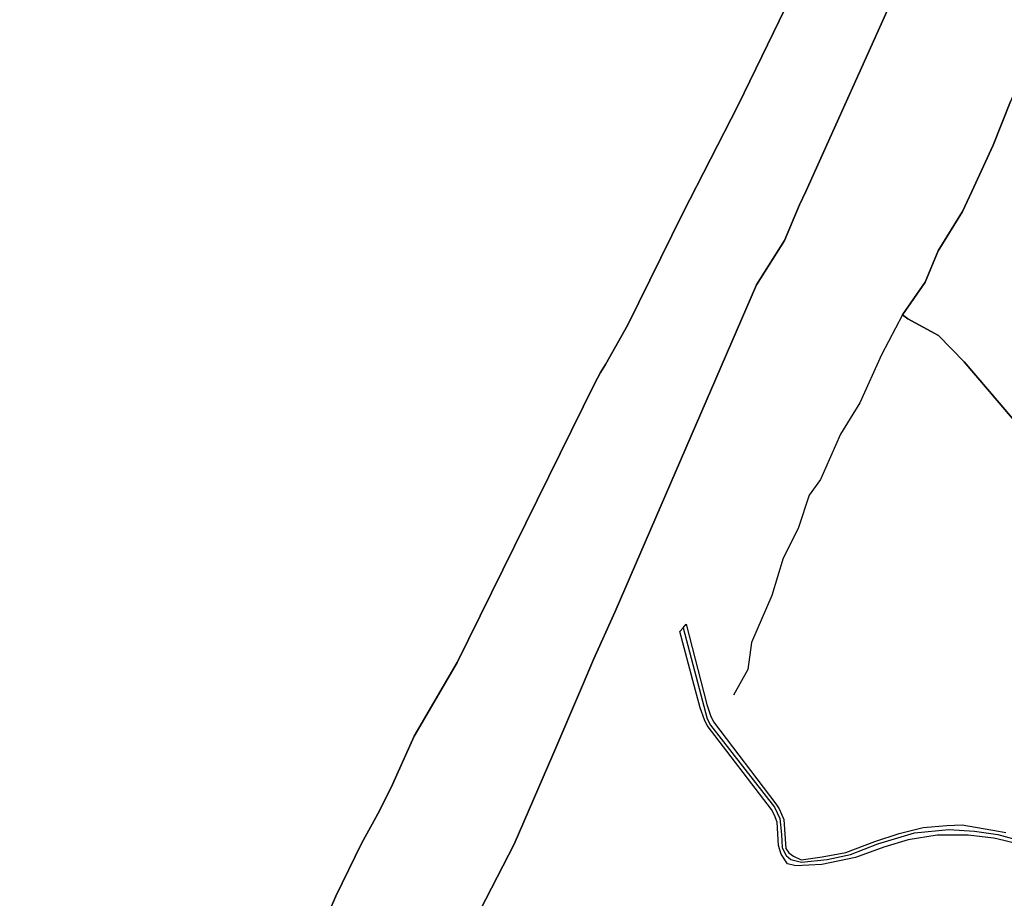
# Model space of a CAD drawing. Units: metres. Extents: x 43663 to 154329, y 406692 to 581000.
# Drawn here: x 91702 to 92377, y 478219 to 478821 of the extents above; entities that cross this region are included whole.
import ezdxf

# ---------------------------------------------------------------- set-up
doc = ezdxf.new("R2010")
doc.units = ezdxf.units.M
for name, color, linetype in [('0_TERREIN', 3, 'Continuous'), ('1_WATER', 5, 'Continuous'), ('3_WEGEN', 6, 'Continuous')]:
    doc.layers.add(name, color=color, linetype=linetype)

# ---------------------------------------------------------------- blocks, each defined once
blk = doc.blocks.new('24_oost.gml_terrain')
for points in [[(92302.743, 478840.67), (92240.83, 478702.972), (92236.707, 478693.803), (92226.281, 478669.471), (92207.165, 478639.054), (92110.285, 478415.274), (92095.511, 478382.253), (92087.929, 478364.474), (92067.709, 478317.076), (92041.103, 478255.748), (92017.748, 478210.616), (91985.598, 478153.26), (91954.317, 478105.466), (91927.639, 478057.176), (91881.201, 477966.814), (91846.373, 477894.526), (91827.515, 477855.077), (91806.171, 477810.425), (91781.843, 477759.151), (91731.568, 477652.164), (91695.45, 477574.71)], [(92385.937, 478256.025), (92371.869, 478259.357), (92369.428, 478259.936), (92352.268, 478261.892), (92330.98, 478261.892), (92310.995, 478258.85), (92294.486, 478253.636), (92274.936, 478246.683), (92251.911, 478241.903), (92234.098, 478241.034), (92228.45, 478242.338), (92224.045, 478249.037), (92222.31, 478254.937), (92221.218, 478270.793), (92219.438, 478275.538), (92217.451, 478279.581), (92173.416, 478337.084), (92171.47, 478340.974), (92168.594, 478349.246), (92164.533, 478364.474), (92154.682, 478401.416), (92156.948, 478404.071), (92158.969, 478406.44), (92173.199, 478351.427), (92175.628, 478343.965), (92177.711, 478339.626), (92220.401, 478283.397), (92222.656, 478279.928), (92225.954, 478272.639), (92227.169, 478252.855), (92229.251, 478249.905), (92232.396, 478247.605), (92237.711, 478245.119), (92252.232, 478247.122), (92268.254, 478250.127), (92288.283, 478257.638), (92304.807, 478263.147), (92321.33, 478267.154), (92337.478, 478268.53), (92347.993, 478269.032), (92372.962, 478264.661), (92378.036, 478263.773)], [(92387.499, 478541.554), (92373.462, 478558.223), (92349.337, 478586.296), (92331.791, 478604.28), (92310.752, 478615.673), (92307.156, 478618.551), (92322.648, 478640.823), (92331.612, 478662.35), (92348.345, 478689.26), (92354.655, 478702.971), (92369.261, 478734.707), (92381.213, 478764.607)], [(92381.213, 478764.607), (92369.261, 478734.707), (92354.655, 478702.971), (92348.345, 478689.26), (92331.612, 478662.35), (92322.648, 478640.823), (92307.156, 478618.551), (92310.752, 478615.673), (92331.791, 478604.28), (92349.337, 478586.296), (92373.462, 478558.223), (92387.499, 478541.554)]]:
    blk.add_lwpolyline(points)
blk = doc.blocks.new('24_oost.gml_water')
for points in [[(91691.901, 477756.481), (91741.393, 477830.394), (91748.544, 477839.668), (91787.086, 477928.801), (91816.903, 478007.865), (91878.222, 478142.113), (91909.231, 478198.303), (91919.01, 478220.097), (91936.564, 478256.331), (91948.895, 478278.537), (91957.757, 478296.693), (91972.648, 478329.692), (92002.069, 478380.295), (92096.157, 478571.108), (92100.214, 478578.974), (92103.634, 478584.42), (92118.919, 478611.537), (92156.779, 478688.183), (92194.675, 478762.042), (92271.123, 478919.713)], [(92271.123, 478919.713), (92194.675, 478762.042), (92156.779, 478688.183), (92118.919, 478611.537), (92103.634, 478584.42), (92100.214, 478578.974), (92096.157, 478571.108), (92002.069, 478380.295), (91972.648, 478329.692), (91957.757, 478296.693), (91948.895, 478278.537), (91936.564, 478256.331), (91919.01, 478220.097), (91909.231, 478198.303), (91878.222, 478142.113), (91816.903, 478007.865), (91787.086, 477928.801), (91748.544, 477839.668), (91741.393, 477830.394), (91691.901, 477756.481)], [(91695.45, 477574.71), (91731.568, 477652.164), (91781.843, 477759.151), (91806.171, 477810.425), (91827.515, 477855.077), (91846.373, 477894.526), (91881.201, 477966.814), (91927.639, 478057.176), (91954.317, 478105.466), (91985.598, 478153.26), (92017.748, 478210.616), (92041.103, 478255.748), (92067.709, 478317.076), (92087.929, 478364.474), (92095.511, 478382.253), (92110.285, 478415.274), (92207.165, 478639.054), (92226.281, 478669.471), (92236.707, 478693.803), (92240.83, 478702.972), (92302.743, 478840.67)]]:
    blk.add_lwpolyline(points)
blk = doc.blocks.new('24_oost.gml_roads')
for points in [[(92396.635, 478788.436), (92391.651, 478788.946), (92381.213, 478764.607), (92369.261, 478734.707), (92354.655, 478702.971), (92348.345, 478689.26), (92331.612, 478662.35), (92322.648, 478640.823), (92307.156, 478618.551)], [(92307.156, 478618.551), (92292.768, 478591.189), (92277.827, 478558.3), (92264.68, 478536.772), (92250.935, 478505.677), (92243.166, 478494.913), (92235.621, 478471.99), (92225.492, 478451.719), (92217.614, 478426.193), (92203.733, 478393.909), (92201.106, 478375.515), (92191.353, 478357.872)], [(92307.156, 478618.551), (92310.752, 478615.673), (92331.791, 478604.28), (92349.337, 478586.296), (92373.462, 478558.223), (92387.499, 478541.554), (92392.324, 478538.045), (92401.097, 478534.975), (92419.958, 478533.659), (92445.838, 478534.975), (92454.172, 478533.22), (92459.874, 478528.395), (92472.595, 478514.359), (92480.491, 478506.902), (92506.115, 478485.62)], [(92156.948, 478404.071), (92173.338, 478341.6), (92175.623, 478337.41), (92219.421, 478281.044), (92223.229, 478273.427), (92224.372, 478262.383), (92224.754, 478253.243), (92227.419, 478247.91), (92230.706, 478245.349), (92238.083, 478243.34), (92255.602, 478245.244), (92271.597, 478248.672), (92290.259, 478255.908), (92315.394, 478263.525), (92339.008, 478265.81), (92356.527, 478264.668), (92372.505, 478262.439)], [(92372.505, 478262.439), (92389.137, 478257.783), (92402.044, 478249.907), (92420.302, 478235.416), (92431.95, 478227.226), (92450.523, 478216.83), (92468.781, 478208.639), (92484.836, 478206.75), (92503.723, 478208.954), (92516.946, 478212.733), (92538.823, 478213.049), (92559.915, 478209.584), (92583.209, 478204.229), (92601.936, 478196.908), (92603.356, 478196.352), (92606.504, 478193.597)]]:
    blk.add_lwpolyline(points)
blk.add_point((92307.156, 478618.551))

msp = doc.modelspace()

# ---------------------------------------------------------------- block references
at = {"layer": '0_TERREIN'}
msp.add_blockref('24_oost.gml_terrain', (0, 0), dxfattribs=at)
at = {"layer": '1_WATER'}
msp.add_blockref('24_oost.gml_water', (0, 0), dxfattribs=at)
at = {"layer": '3_WEGEN'}
msp.add_blockref('24_oost.gml_roads', (0, 0), dxfattribs=at)

doc.saveas('drawing.dxf')
